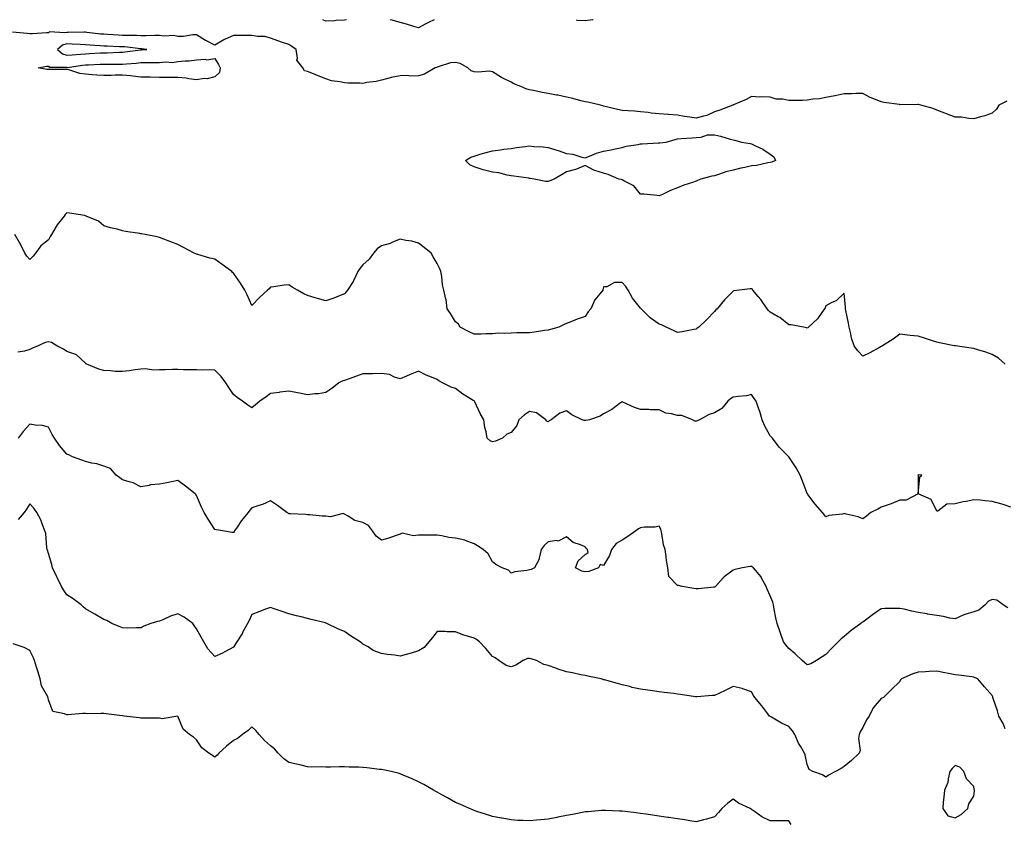
# Model space of a CAD drawing. Units: inches. Extents: x 889283 to 891923, y 7258298 to 7260938.
# Drawn here: x 889743 to 890275, y 7260504 to 7260938 of the extents above; entities that cross this region are included whole.
import ezdxf

# ---------------------------------------------------------------- set-up
doc = ezdxf.new("R2010")
doc.units = ezdxf.units.IN
doc.header["$MEASUREMENT"] = 0
doc.layers.add('Contour_88927258', color=7, linetype='Continuous', true_color=0x472093)

msp = doc.modelspace()

# ---------------------------------------------------------------- linework, layer by layer
at = {"layer": 'Contour_88927258'}
for points in [[(889919.09, 7260938, 3299), (889918.05, 7260937.75, 3299), (889913.64, 7260937.52, 3299), (889912.65, 7260937.31, 3299), (889908.05, 7260937.13, 3299), (889906.31, 7260938, 3299)], [(889966.53, 7260938, 3299), (889963.49, 7260936.47, 3299), (889961.65, 7260935.52, 3299), (889958.05, 7260933.68, 3299), (889955.58, 7260934.38, 3299), (889951.65, 7260935.52, 3299), (889948.05, 7260936.56, 3299), (889943.83, 7260937.7, 3299), (889942.65, 7260938, 3299)], [(890052.45, 7260938, 3299), (890052.02, 7260937.95, 3299), (890048.05, 7260937.32, 3299), (890043.78, 7260937.65, 3299), (890043.39, 7260938, 3299)], [(890275.89, 7260894.08, 3300), (890271.55, 7260891.92, 3300), (890270.36, 7260889.61, 3300), (890268.05, 7260887.56, 3300), (890263.95, 7260886.02, 3300), (890261.71, 7260885.58, 3300), (890258.05, 7260884.52, 3300), (890255.34, 7260884.63, 3300), (890251.5, 7260885.38, 3300), (890248.05, 7260885.44, 3300), (890243.36, 7260887.22, 3300), (890242.45, 7260887.53, 3300), (890238.05, 7260889.07, 3300), (890236.09, 7260889.96, 3300), (890229.45, 7260891.92, 3300), (890228.24, 7260892.11, 3300), (890228.05, 7260892.13, 3300), (890227.82, 7260892.15, 3300), (890218.17, 7260892.05, 3300), (890218.05, 7260892.07, 3300), (890217.86, 7260892.11, 3300), (890209.47, 7260893.34, 3300), (890208.05, 7260893.68, 3300), (890205.02, 7260894.96, 3300), (890202.11, 7260895.98, 3300), (890198.05, 7260898.1, 3300), (890194.34, 7260898.21, 3300), (890192.06, 7260897.91, 3300), (890188.05, 7260898, 3300), (890183.09, 7260896.96, 3300), (890183.03, 7260896.94, 3300), (890178.05, 7260896, 3300), (890174.77, 7260895.2, 3300), (890171.15, 7260895.02, 3300), (890168.05, 7260894.47, 3300), (890165.55, 7260894.42, 3300), (890160.57, 7260894.44, 3300), (890158.05, 7260894.4, 3300), (890154.93, 7260895.05, 3300), (890151.21, 7260895.08, 3300), (890148.05, 7260896.13, 3300), (890143.61, 7260896.36, 3300), (890142.34, 7260896.22, 3300), (890138.05, 7260896.53, 3300), (890135.14, 7260894.82, 3300), (890128.15, 7260892.03, 3300), (890128.05, 7260891.98, 3300), (890128.02, 7260891.95, 3300), (890127.88, 7260891.92, 3300), (890120.87, 7260889.1, 3300), (890118.05, 7260888.3, 3300), (890113.75, 7260886.22, 3300), (890112.1, 7260885.96, 3300), (890108.05, 7260884.73, 3300), (890104.63, 7260885.34, 3300), (890101.78, 7260885.65, 3300), (890098.05, 7260886.42, 3300), (890093.15, 7260886.81, 3300), (890092.97, 7260886.83, 3300), (890088.05, 7260887.22, 3300), (890083.71, 7260887.58, 3300), (890082.1, 7260887.87, 3300), (890078.05, 7260888.29, 3300), (890074.7, 7260888.57, 3300), (890071.25, 7260888.73, 3300), (890068.05, 7260888.98, 3300), (890065.62, 7260889.49, 3300), (890058.89, 7260891.08, 3300), (890058.05, 7260891.27, 3300), (890057.57, 7260891.44, 3300), (890056.32, 7260891.92, 3300), (890049.54, 7260893.4, 3300), (890048.05, 7260893.69, 3300), (890045.7, 7260894.26, 3300), (890041.49, 7260895.36, 3300), (890038.05, 7260896.16, 3300), (890033.36, 7260897.23, 3300), (890032.66, 7260897.31, 3300), (890028.05, 7260898.19, 3300), (890024.83, 7260898.7, 3300), (890020.19, 7260899.78, 3300), (890018.05, 7260900.17, 3300), (890016.66, 7260900.53, 3300), (890013.39, 7260901.92, 3300), (890009.53, 7260903.4, 3300), (890008.05, 7260904.27, 3300), (890003.52, 7260906.44, 3300), (890002.85, 7260906.72, 3300), (889998.05, 7260909.77, 3300), (889996.28, 7260910.15, 3300), (889990.35, 7260909.63, 3300), (889988.05, 7260909.92, 3300), (889986.48, 7260910.35, 3300), (889984.61, 7260911.92, 3300), (889980.55, 7260914.41, 3300), (889978.05, 7260914.92, 3300), (889975.31, 7260914.66, 3300), (889968.63, 7260912.51, 3300), (889968.05, 7260912.42, 3300), (889967.73, 7260912.23, 3300), (889967.13, 7260911.92, 3300), (889961.31, 7260908.66, 3300), (889958.05, 7260907.6, 3300), (889953.63, 7260907.5, 3300), (889952.1, 7260907.87, 3300), (889948.05, 7260907.68, 3300), (889943.23, 7260906.74, 3300), (889942.68, 7260906.55, 3300), (889938.05, 7260905.35, 3300), (889935.26, 7260904.71, 3300), (889930.14, 7260904.01, 3300), (889928.05, 7260903.58, 3300), (889926.31, 7260903.66, 3300), (889919.92, 7260903.79, 3300), (889918.05, 7260903.87, 3300), (889915.48, 7260904.49, 3300), (889911.07, 7260904.94, 3300), (889908.05, 7260906, 3300), (889903.76, 7260907.63, 3300), (889901.29, 7260908.68, 3300), (889898.05, 7260910, 3300), (889896.51, 7260910.38, 3300), (889895.56, 7260911.92, 3300), (889892.22, 7260916.09, 3300), (889892.69, 7260917.28, 3300), (889891.93, 7260921.92, 3300), (889889.64, 7260923.51, 3300), (889888.05, 7260924.59, 3300), (889884.05, 7260925.92, 3300), (889882.53, 7260926.39, 3300), (889878.05, 7260927.97, 3300), (889875.1, 7260928.97, 3300), (889871.06, 7260928.91, 3300), (889868.05, 7260929.5, 3300), (889865.56, 7260929.43, 3300), (889860.47, 7260929.5, 3300), (889858.05, 7260929.43, 3300), (889853.6, 7260927.47, 3300), (889852.78, 7260927.18, 3300), (889848.05, 7260924.24, 3300), (889843.23, 7260926.73, 3300), (889842.99, 7260926.85, 3300), (889838.05, 7260929.83, 3300), (889836.03, 7260929.91, 3300), (889831.12, 7260928.85, 3300), (889828.05, 7260928.92, 3300), (889825.6, 7260929.47, 3300), (889820.86, 7260929.12, 3300), (889818.05, 7260929.5, 3300), (889815.67, 7260929.54, 3300), (889810.69, 7260929.28, 3300), (889808.05, 7260929.32, 3300), (889805.6, 7260929.47, 3300), (889800.59, 7260929.38, 3300), (889798.05, 7260929.51, 3300), (889795.76, 7260929.63, 3300), (889789.95, 7260930.02, 3300), (889788.05, 7260930.11, 3300), (889786.39, 7260930.26, 3300), (889778.8, 7260931.17, 3300), (889778.05, 7260931.24, 3300), (889777.39, 7260931.26, 3300), (889768.84, 7260931.13, 3300), (889768.05, 7260931.15, 3300), (889766.99, 7260930.86, 3300), (889758.59, 7260931.38, 3300), (889758.05, 7260930.98, 3300), (889757.02, 7260930.88, 3300), (889749.53, 7260930.44, 3300), (889748.05, 7260930.3, 3300), (889746.61, 7260930.48, 3300), (889738.62, 7260931.35, 3300)], [(890275.06, 7260751.92, 3301), (890271.33, 7260755.2, 3301), (890268.05, 7260757.11, 3301), (890264.63, 7260758.5, 3301), (890260.34, 7260759.63, 3301), (890258.05, 7260760.4, 3301), (890256.72, 7260760.59, 3301), (890248.17, 7260761.79, 3301), (890248.05, 7260761.81, 3301), (890247.96, 7260761.83, 3301), (890247.52, 7260761.92, 3301), (890239.61, 7260763.48, 3301), (890238.05, 7260763.84, 3301), (890235.19, 7260764.78, 3301), (890231.91, 7260765.79, 3301), (890228.05, 7260767.12, 3301), (890223.64, 7260767.51, 3301), (890222.29, 7260767.68, 3301), (890218.05, 7260768.08, 3301), (890214.46, 7260765.5, 3301), (890208.78, 7260761.92, 3301), (890208.32, 7260761.66, 3301), (890208.05, 7260761.46, 3301), (890207.1, 7260760.96, 3301), (890201.83, 7260758.14, 3301), (890198.05, 7260756.3, 3301), (890195.34, 7260759.21, 3301), (890193.5, 7260761.92, 3301), (890192.06, 7260765.93, 3301), (890191.7, 7260768.27, 3301), (890190.73, 7260771.92, 3301), (890190.3, 7260774.18, 3301), (890188.98, 7260780.99, 3301), (890188.8, 7260781.92, 3301), (890188.84, 7260782.71, 3301), (890188.05, 7260790.25, 3301), (890183.78, 7260786.19, 3301), (890181.38, 7260785.25, 3301), (890178.05, 7260783.53, 3301), (890177.68, 7260782.29, 3301), (890177.49, 7260781.92, 3301), (890175.91, 7260779.78, 3301), (890173.59, 7260776.38, 3301), (890168.72, 7260771.92, 3301), (890168.42, 7260771.55, 3301), (890168.05, 7260771.37, 3301), (890167.73, 7260771.6, 3301), (890166.07, 7260771.92, 3301), (890159.34, 7260773.21, 3301), (890158.05, 7260773.16, 3301), (890153.25, 7260777.13, 3301), (890152.42, 7260777.55, 3301), (890148.05, 7260780.1, 3301), (890147.13, 7260781, 3301), (890146.34, 7260781.92, 3301), (890142.92, 7260786.79, 3301), (890141.53, 7260788.44, 3301), (890138.65, 7260791.92, 3301), (890138.42, 7260792.28, 3301), (890138.05, 7260792.72, 3301), (890137.33, 7260792.64, 3301), (890131.56, 7260791.92, 3301), (890128.42, 7260791.55, 3301), (890128.05, 7260791.42, 3301), (890123.36, 7260786.62, 3301), (890119.45, 7260781.92, 3301), (890118.71, 7260781.26, 3301), (890118.05, 7260780.38, 3301), (890113.91, 7260776.05, 3301), (890109.51, 7260771.92, 3301), (890108.63, 7260771.33, 3301), (890108.05, 7260770.91, 3301), (890106.83, 7260770.7, 3301), (890100.55, 7260769.43, 3301), (890098.05, 7260769.04, 3301), (890096.1, 7260769.98, 3301), (890091.91, 7260771.92, 3301), (890089.3, 7260773.17, 3301), (890088.05, 7260773.51, 3301), (890083.19, 7260777.06, 3301), (890078.33, 7260781.92, 3301), (890078.19, 7260782.06, 3301), (890078.05, 7260782.15, 3301), (890073.72, 7260787.59, 3301), (890071.27, 7260791.92, 3301), (890070.06, 7260793.93, 3301), (890068.05, 7260796.01, 3301), (890063.88, 7260796.09, 3301), (890059.77, 7260793.64, 3301), (890058.05, 7260793.78, 3301), (890057.68, 7260792.29, 3301), (890057.56, 7260791.92, 3301), (890056, 7260789.88, 3301), (890053.35, 7260786.62, 3301), (890051.08, 7260781.92, 3301), (890049.8, 7260780.17, 3301), (890048.05, 7260777.78, 3301), (890043.76, 7260776.22, 3301), (890041.28, 7260775.15, 3301), (890038.05, 7260773.85, 3301), (890036.69, 7260773.29, 3301), (890033.92, 7260771.92, 3301), (890029.3, 7260770.67, 3301), (890028.05, 7260770.31, 3301), (890026.19, 7260770.06, 3301), (890020.74, 7260769.23, 3301), (890018.05, 7260768.89, 3301), (890014.97, 7260768.84, 3301), (890011.18, 7260768.8, 3301), (890008.05, 7260768.75, 3301), (890004.61, 7260768.48, 3301), (890001.33, 7260768.64, 3301), (889998.05, 7260768.32, 3301), (889994.45, 7260768.33, 3301), (889991.82, 7260768.15, 3301), (889988.05, 7260768.15, 3301), (889985.49, 7260769.36, 3301), (889980.52, 7260771.92, 3301), (889979.68, 7260773.55, 3301), (889978.05, 7260774.81, 3301), (889975.38, 7260779.25, 3301), (889973.49, 7260781.92, 3301), (889972.98, 7260786.85, 3301), (889972.83, 7260787.14, 3301), (889971.76, 7260791.92, 3301), (889970.94, 7260794.81, 3301), (889970.64, 7260799.33, 3301), (889970.11, 7260801.92, 3301), (889969.63, 7260803.5, 3301), (889968.05, 7260806.36, 3301), (889966.02, 7260809.89, 3301), (889964.86, 7260811.92, 3301), (889961.07, 7260814.95, 3301), (889958.05, 7260817.33, 3301), (889954.43, 7260818.31, 3301), (889951.15, 7260818.82, 3301), (889948.05, 7260819.53, 3301), (889943.97, 7260817.84, 3301), (889942.75, 7260817.21, 3301), (889938.05, 7260815.82, 3301), (889935.76, 7260814.21, 3301), (889933.81, 7260811.92, 3301), (889931.32, 7260808.65, 3301), (889928.05, 7260805.62, 3301), (889926.31, 7260803.66, 3301), (889925.34, 7260801.92, 3301), (889922.98, 7260796.99, 3301), (889922.66, 7260796.53, 3301), (889919.61, 7260791.92, 3301), (889919.03, 7260790.93, 3301), (889918.05, 7260789.97, 3301), (889914.86, 7260788.73, 3301), (889912.3, 7260787.67, 3301), (889908.05, 7260786.15, 3301), (889903.47, 7260787.34, 3301), (889902.14, 7260787.83, 3301), (889898.05, 7260789.09, 3301), (889896.13, 7260790, 3301), (889892.61, 7260791.92, 3301), (889889.7, 7260793.56, 3301), (889888.05, 7260794.84, 3301), (889885.43, 7260794.54, 3301), (889879.9, 7260793.77, 3301), (889878.05, 7260793.55, 3301), (889877.27, 7260792.7, 3301), (889876.39, 7260791.92, 3301), (889872.05, 7260787.93, 3301), (889868.05, 7260783.6, 3301), (889865.52, 7260789.39, 3301), (889864.27, 7260791.92, 3301), (889861.89, 7260795.76, 3301), (889858.05, 7260801.02, 3301), (889857.61, 7260801.48, 3301), (889857.1, 7260801.92, 3301), (889851.97, 7260805.85, 3301), (889848.05, 7260808.6, 3301), (889845.37, 7260809.23, 3301), (889838.76, 7260811.22, 3301), (889838.05, 7260811.4, 3301), (889837.66, 7260811.53, 3301), (889836.91, 7260811.92, 3301), (889831.16, 7260815.04, 3301), (889828.05, 7260816.63, 3301), (889824.23, 7260818.1, 3301), (889820.45, 7260819.52, 3301), (889818.05, 7260820.43, 3301), (889816.8, 7260820.68, 3301), (889810.43, 7260821.92, 3301), (889808.44, 7260822.31, 3301), (889808.05, 7260822.38, 3301), (889807.48, 7260822.49, 3301), (889799.81, 7260823.68, 3301), (889798.05, 7260824.03, 3301), (889795.19, 7260824.78, 3301), (889791.67, 7260825.53, 3301), (889788.05, 7260826.61, 3301), (889785.23, 7260829.1, 3301), (889778.52, 7260831.92, 3301), (889778.21, 7260832.08, 3301), (889778.05, 7260832.15, 3301), (889777.77, 7260832.2, 3301), (889769.56, 7260833.43, 3301), (889768.05, 7260833.71, 3301), (889767.17, 7260832.8, 3301), (889766.64, 7260831.92, 3301), (889762.83, 7260827.13, 3301), (889762.35, 7260826.23, 3301), (889759.83, 7260821.92, 3301), (889759.07, 7260820.89, 3301), (889758.05, 7260819.09, 3301), (889754.03, 7260815.94, 3301), (889751.08, 7260811.92, 3301), (889749.76, 7260810.21, 3301), (889748.05, 7260808.53, 3301), (889746.48, 7260810.35, 3301), (889745.37, 7260811.92, 3301), (889742.94, 7260816.8, 3301), (889742.58, 7260817.39, 3301), (889739.97, 7260821.92, 3301)], [(890278.05, 7260674.7, 3302), (890273.89, 7260676.08, 3302), (890272.68, 7260676.55, 3302), (890268.05, 7260677.85, 3302), (890264.18, 7260678.05, 3302), (890261.47, 7260678.49, 3302), (890258.05, 7260678.74, 3302), (890253.98, 7260677.86, 3302), (890252.34, 7260677.63, 3302), (890248.05, 7260676.5, 3302), (890243.56, 7260676.41, 3302), (890238.7, 7260672.57, 3302), (890238.05, 7260672.49, 3302), (890234.96, 7260678.83, 3302), (890228.05, 7260681.92, 3302), (890228.93, 7260691.04, 3302), (890229.92, 7260691.92, 3302), (890228.22, 7260692.09, 3302), (890228.05, 7260692.29, 3302), (890227.99, 7260691.98, 3302), (890227.97, 7260691.92, 3302), (890227.94, 7260691.81, 3302), (890228.05, 7260681.92, 3302), (890221.52, 7260678.44, 3302), (890218.05, 7260678.41, 3302), (890213.44, 7260676.53, 3302), (890212.32, 7260676.19, 3302), (890208.05, 7260674.69, 3302), (890206.31, 7260673.66, 3302), (890202.49, 7260671.92, 3302), (890200.04, 7260669.93, 3302), (890198.05, 7260668.4, 3302), (890195.66, 7260669.54, 3302), (890189.07, 7260670.9, 3302), (890188.05, 7260671.24, 3302), (890187.12, 7260670.99, 3302), (890179.75, 7260670.22, 3302), (890178.05, 7260669.54, 3302), (890177.04, 7260670.91, 3302), (890176.33, 7260671.92, 3302), (890172.38, 7260676.25, 3302), (890168.48, 7260681.49, 3302), (890168.15, 7260681.92, 3302), (890168.11, 7260681.98, 3302), (890168.05, 7260682.11, 3302), (890165.42, 7260689.29, 3302), (890164.23, 7260691.92, 3302), (890162.16, 7260696.03, 3302), (890158.14, 7260701.83, 3302), (890158.08, 7260701.92, 3302), (890158.05, 7260701.96, 3302), (890155.55, 7260704.42, 3302), (890153.03, 7260706.9, 3302), (890152.94, 7260707.04, 3302), (890149.39, 7260711.92, 3302), (890148.7, 7260712.57, 3302), (890148.05, 7260713.27, 3302), (890145.02, 7260718.89, 3302), (890143.69, 7260721.92, 3302), (890142.42, 7260726.3, 3302), (890141.74, 7260728.24, 3302), (890140.55, 7260731.92, 3302), (890139.48, 7260733.35, 3302), (890138.05, 7260735.57, 3302), (890135.18, 7260734.79, 3302), (890130.69, 7260734.56, 3302), (890128.05, 7260734.06, 3302), (890126.69, 7260733.28, 3302), (890125.23, 7260731.92, 3302), (890121.93, 7260728.03, 3302), (890118.05, 7260725.75, 3302), (890115.12, 7260724.85, 3302), (890109.85, 7260721.92, 3302), (890108.62, 7260721.35, 3302), (890108.05, 7260721.08, 3302), (890107.35, 7260721.23, 3302), (890106.07, 7260721.92, 3302), (890100.33, 7260724.21, 3302), (890098.05, 7260724.27, 3302), (890094.77, 7260725.2, 3302), (890091.68, 7260725.55, 3302), (890088.05, 7260727.23, 3302), (890083.36, 7260727.23, 3302), (890082.49, 7260727.48, 3302), (890078.05, 7260727.47, 3302), (890074.69, 7260728.55, 3302), (890068.48, 7260731.48, 3302), (890068.05, 7260731.67, 3302), (890067.12, 7260730.99, 3302), (890062.51, 7260727.46, 3302), (890058.05, 7260725.13, 3302), (890056.14, 7260723.83, 3302), (890050.5, 7260721.92, 3302), (890048.49, 7260721.48, 3302), (890048.05, 7260721.47, 3302), (890047.61, 7260721.48, 3302), (890046.43, 7260721.92, 3302), (890040.8, 7260724.66, 3302), (890038.05, 7260726.7, 3302), (890034.44, 7260725.52, 3302), (890029.72, 7260721.92, 3302), (890028.67, 7260721.3, 3302), (890028.05, 7260720.89, 3302), (890027.31, 7260721.18, 3302), (890026.81, 7260721.92, 3302), (890021.88, 7260725.75, 3302), (890018.05, 7260726.45, 3302), (890015.33, 7260724.64, 3302), (890012.17, 7260721.92, 3302), (890011.1, 7260718.87, 3302), (890008.05, 7260715.03, 3302), (890005.82, 7260714.15, 3302), (890003.36, 7260711.92, 3302), (889999.67, 7260710.31, 3302), (889998.05, 7260710.07, 3302), (889996.7, 7260710.57, 3302), (889995.13, 7260711.92, 3302), (889994.57, 7260715.41, 3302), (889993.83, 7260717.7, 3302), (889993.37, 7260721.92, 3302), (889991.37, 7260725.24, 3302), (889988.42, 7260731.55, 3302), (889988.23, 7260731.92, 3302), (889988.13, 7260732.01, 3302), (889988.05, 7260732.07, 3302), (889987.65, 7260732.32, 3302), (889981.92, 7260735.79, 3302), (889978.05, 7260738.83, 3302), (889975.62, 7260739.49, 3302), (889971.03, 7260741.92, 3302), (889968.98, 7260742.86, 3302), (889968.05, 7260743.59, 3302), (889965.04, 7260744.93, 3302), (889962.21, 7260746.08, 3302), (889958.05, 7260748.19, 3302), (889953.62, 7260746.34, 3302), (889951.62, 7260745.49, 3302), (889948.05, 7260743.98, 3302), (889945.13, 7260744.84, 3302), (889942.44, 7260746.31, 3302), (889938.05, 7260746.93, 3302), (889933.16, 7260746.8, 3302), (889932.94, 7260746.8, 3302), (889928.05, 7260746.68, 3302), (889924.58, 7260745.39, 3302), (889920.01, 7260743.88, 3302), (889918.05, 7260743.2, 3302), (889917.09, 7260742.89, 3302), (889915, 7260741.92, 3302), (889911.15, 7260738.81, 3302), (889908.05, 7260736.61, 3302), (889903.96, 7260736.01, 3302), (889902.01, 7260735.88, 3302), (889898.05, 7260735.38, 3302), (889893.67, 7260736.3, 3302), (889892.68, 7260736.55, 3302), (889888.05, 7260737.41, 3302), (889883.21, 7260736.76, 3302), (889882.84, 7260736.71, 3302), (889878.05, 7260736.07, 3302), (889875.65, 7260734.31, 3302), (889872.32, 7260731.92, 3302), (889870.03, 7260729.94, 3302), (889868.05, 7260728.41, 3302), (889865.88, 7260729.75, 3302), (889862.97, 7260731.92, 3302), (889860.01, 7260733.88, 3302), (889858.05, 7260735.57, 3302), (889855.49, 7260739.36, 3302), (889854.02, 7260741.92, 3302), (889851.37, 7260745.23, 3302), (889848.05, 7260748.73, 3302), (889844.98, 7260748.85, 3302), (889841.26, 7260748.71, 3302), (889838.05, 7260748.82, 3302), (889834.99, 7260748.86, 3302), (889831, 7260748.97, 3302), (889828.05, 7260749.01, 3302), (889825.17, 7260749.04, 3302), (889821.1, 7260748.86, 3302), (889818.05, 7260748.89, 3302), (889814.85, 7260748.73, 3302), (889810.63, 7260749.34, 3302), (889808.05, 7260749.16, 3302), (889804.96, 7260748.82, 3302), (889801.69, 7260748.28, 3302), (889798.05, 7260747.95, 3302), (889794.15, 7260748.02, 3302), (889791.59, 7260748.38, 3302), (889788.05, 7260748.47, 3302), (889785.35, 7260749.22, 3302), (889778.77, 7260751.92, 3302), (889778.33, 7260752.2, 3302), (889778.05, 7260752.42, 3302), (889773.21, 7260757.08, 3302), (889772.86, 7260757.11, 3302), (889768.05, 7260758.87, 3302), (889766.2, 7260760.07, 3302), (889762.65, 7260761.92, 3302), (889759.84, 7260763.72, 3302), (889758.05, 7260763.98, 3302), (889756.38, 7260763.59, 3302), (889752.62, 7260761.92, 3302), (889749.4, 7260760.56, 3302), (889748.05, 7260759.95, 3302), (889745.15, 7260759.02, 3302), (889741.57, 7260758.4, 3302)], [(890276.55, 7260620.42, 3303), (890274.02, 7260621.92, 3303), (890270.53, 7260624.4, 3303), (890268.05, 7260624.85, 3303), (890266, 7260623.97, 3303), (890264.25, 7260621.92, 3303), (890260.85, 7260619.12, 3303), (890258.05, 7260618.15, 3303), (890253.14, 7260616.83, 3303), (890252.68, 7260616.55, 3303), (890248.05, 7260614.36, 3303), (890245.13, 7260614.84, 3303), (890241.74, 7260615.61, 3303), (890238.05, 7260616.12, 3303), (890233.13, 7260617, 3303), (890232.94, 7260617.03, 3303), (890228.05, 7260617.9, 3303), (890224.68, 7260618.55, 3303), (890220.38, 7260619.59, 3303), (890218.05, 7260620.07, 3303), (890216.05, 7260619.92, 3303), (890209.94, 7260620.03, 3303), (890208.05, 7260619.84, 3303), (890203.32, 7260616.65, 3303), (890200.94, 7260614.81, 3303), (890198.05, 7260612.62, 3303), (890197.58, 7260612.39, 3303), (890197.05, 7260611.92, 3303), (890191.81, 7260608.16, 3303), (890188.05, 7260604.79, 3303), (890186.33, 7260603.64, 3303), (890184.79, 7260601.92, 3303), (890181.36, 7260598.61, 3303), (890178.05, 7260595.13, 3303), (890176.16, 7260593.81, 3303), (890173.07, 7260591.92, 3303), (890169.96, 7260590.01, 3303), (890168.05, 7260589.53, 3303), (890166.79, 7260590.65, 3303), (890165.33, 7260591.92, 3303), (890161.63, 7260595.5, 3303), (890158.05, 7260598.3, 3303), (890156.43, 7260600.3, 3303), (890155.26, 7260601.92, 3303), (890153.79, 7260606.18, 3303), (890153.41, 7260607.27, 3303), (890151.84, 7260611.92, 3303), (890151.13, 7260615.01, 3303), (890150.27, 7260619.7, 3303), (890149.8, 7260621.92, 3303), (890149.46, 7260623.33, 3303), (890148.05, 7260626.87, 3303), (890146.51, 7260630.39, 3303), (890145.86, 7260631.92, 3303), (890143.27, 7260636.7, 3303), (890143.14, 7260637.01, 3303), (890138.97, 7260641.92, 3303), (890138.49, 7260642.37, 3303), (890138.05, 7260642.68, 3303), (890137.32, 7260642.65, 3303), (890133.05, 7260641.92, 3303), (890128.88, 7260641.09, 3303), (890128.05, 7260640.66, 3303), (890123.19, 7260637.06, 3303), (890123.02, 7260636.95, 3303), (890122.66, 7260636.54, 3303), (890118.52, 7260631.92, 3303), (890118.27, 7260631.7, 3303), (890118.05, 7260631.49, 3303), (890117.6, 7260631.46, 3303), (890109.37, 7260630.6, 3303), (890108.05, 7260630.53, 3303), (890106.85, 7260630.72, 3303), (890100.44, 7260631.92, 3303), (890098.47, 7260632.34, 3303), (890098.05, 7260632.4, 3303), (890093.35, 7260637.22, 3303), (890092.72, 7260641.92, 3303), (890092.03, 7260645.89, 3303), (890091.88, 7260648.09, 3303), (890091.34, 7260651.92, 3303), (890090.46, 7260654.33, 3303), (890089.47, 7260660.49, 3303), (890089.09, 7260661.92, 3303), (890088.9, 7260662.77, 3303), (890088.05, 7260664.44, 3303), (890085.96, 7260664, 3303), (890080.04, 7260663.9, 3303), (890078.05, 7260663.61, 3303), (890076.97, 7260662.99, 3303), (890075.48, 7260661.92, 3303), (890071.06, 7260658.91, 3303), (890068.05, 7260656.83, 3303), (890064.91, 7260655.05, 3303), (890062.37, 7260651.92, 3303), (890061.29, 7260648.68, 3303), (890058.05, 7260643.27, 3303), (890056.23, 7260643.75, 3303), (890055.23, 7260641.92, 3303), (890050.06, 7260639.92, 3303), (890048.05, 7260639.7, 3303), (890046.29, 7260640.16, 3303), (890042.81, 7260641.92, 3303), (890044.27, 7260645.7, 3303), (890048.05, 7260649.22, 3303), (890049.8, 7260650.17, 3303), (890049.33, 7260651.92, 3303), (890048.71, 7260652.57, 3303), (890048.05, 7260653.27, 3303), (890045.55, 7260654.42, 3303), (890041.69, 7260655.55, 3303), (890038.05, 7260658.66, 3303), (890033.57, 7260656.39, 3303), (890032.77, 7260656.64, 3303), (890028.05, 7260655.92, 3303), (890025.93, 7260654.04, 3303), (890024.3, 7260651.92, 3303), (890023.24, 7260647.12, 3303), (890023.29, 7260646.69, 3303), (890020.73, 7260641.92, 3303), (890018.97, 7260641, 3303), (890018.05, 7260640.81, 3303), (890016.59, 7260640.46, 3303), (890010.15, 7260639.82, 3303), (890008.05, 7260639.13, 3303), (890006.75, 7260640.62, 3303), (890003.16, 7260641.92, 3303), (889999.88, 7260643.75, 3303), (889998.05, 7260645.11, 3303), (889995.69, 7260649.56, 3303), (889992.96, 7260651.92, 3303), (889990.01, 7260653.88, 3303), (889988.05, 7260654.85, 3303), (889983.22, 7260656.74, 3303), (889983, 7260656.87, 3303), (889978.05, 7260658.06, 3303), (889974.45, 7260658.32, 3303), (889970.7, 7260659.27, 3303), (889968.05, 7260659.54, 3303), (889965.79, 7260659.65, 3303), (889960.44, 7260659.54, 3303), (889958.05, 7260659.64, 3303), (889955.33, 7260659.21, 3303), (889949.26, 7260660.71, 3303), (889948.05, 7260660.12, 3303), (889945.38, 7260659.24, 3303), (889941.95, 7260658.02, 3303), (889938.05, 7260656.87, 3303), (889935.21, 7260659.08, 3303), (889933.24, 7260661.92, 3303), (889930.95, 7260664.82, 3303), (889928.05, 7260666.41, 3303), (889923.67, 7260667.55, 3303), (889920.05, 7260669.92, 3303), (889918.05, 7260670.91, 3303), (889917.36, 7260671.23, 3303), (889910.54, 7260669.43, 3303), (889908.05, 7260669.81, 3303), (889905.94, 7260669.81, 3303), (889899.33, 7260670.64, 3303), (889898.05, 7260670.63, 3303), (889896.92, 7260670.79, 3303), (889888.86, 7260671.11, 3303), (889888.05, 7260671.2, 3303), (889887.58, 7260671.45, 3303), (889886.82, 7260671.92, 3303), (889881.8, 7260675.67, 3303), (889878.05, 7260678.09, 3303), (889873.83, 7260676.14, 3303), (889871.7, 7260675.57, 3303), (889868.05, 7260674.28, 3303), (889866.84, 7260673.13, 3303), (889865.93, 7260671.92, 3303), (889862.45, 7260667.53, 3303), (889859.98, 7260663.85, 3303), (889858.65, 7260661.92, 3303), (889858.42, 7260661.56, 3303), (889858.05, 7260660.99, 3303), (889857.17, 7260661.04, 3303), (889852.41, 7260661.92, 3303), (889848.68, 7260662.55, 3303), (889848.05, 7260662.68, 3303), (889844.34, 7260668.21, 3303), (889842.19, 7260671.92, 3303), (889840.84, 7260674.71, 3303), (889838.05, 7260680.93, 3303), (889837.68, 7260681.56, 3303), (889837.35, 7260681.92, 3303), (889832.13, 7260686, 3303), (889828.05, 7260689.08, 3303), (889824.57, 7260688.43, 3303), (889822.15, 7260687.82, 3303), (889818.05, 7260687.19, 3303), (889813.26, 7260686.71, 3303), (889812.59, 7260686.46, 3303), (889808.05, 7260685.7, 3303), (889803.94, 7260687.82, 3303), (889801.67, 7260688.31, 3303), (889798.05, 7260689.55, 3303), (889796.71, 7260690.58, 3303), (889794.74, 7260691.92, 3303), (889791.66, 7260695.53, 3303), (889788.05, 7260696.77, 3303), (889784.18, 7260698.05, 3303), (889781.51, 7260698.46, 3303), (889778.05, 7260699.34, 3303), (889776.14, 7260700.01, 3303), (889771.12, 7260701.92, 3303), (889769.1, 7260702.97, 3303), (889768.05, 7260703.31, 3303), (889764.14, 7260708.01, 3303), (889761.3, 7260711.92, 3303), (889760.13, 7260714, 3303), (889758.05, 7260717.94, 3303), (889754.92, 7260718.8, 3303), (889750.96, 7260719.02, 3303), (889748.05, 7260719.58, 3303), (889744.46, 7260715.51, 3303), (889741.72, 7260711.92, 3303)], [(890274.97, 7260555, 3304), (890273.96, 7260557.83, 3304), (890271.56, 7260561.92, 3304), (890270.79, 7260564.65, 3304), (890268.6, 7260571.37, 3304), (890268.44, 7260571.92, 3304), (890268.35, 7260572.22, 3304), (890268.05, 7260573, 3304), (890263.86, 7260577.73, 3304), (890260.25, 7260581.92, 3304), (890258.73, 7260582.59, 3304), (890258.05, 7260582.9, 3304), (890256.94, 7260583.03, 3304), (890250.06, 7260583.93, 3304), (890248.05, 7260584.2, 3304), (890245.25, 7260584.72, 3304), (890241.53, 7260585.4, 3304), (890238.05, 7260586.07, 3304), (890234.03, 7260585.93, 3304), (890231.89, 7260585.76, 3304), (890228.05, 7260585.62, 3304), (890225.19, 7260584.78, 3304), (890219.05, 7260581.92, 3304), (890218.53, 7260581.44, 3304), (890218.05, 7260580.52, 3304), (890213.65, 7260576.31, 3304), (890209.25, 7260571.92, 3304), (890208.36, 7260571.61, 3304), (890208.05, 7260571.4, 3304), (890203.68, 7260566.29, 3304), (890201.57, 7260561.92, 3304), (890200.05, 7260559.92, 3304), (890198.05, 7260555.79, 3304), (890196.64, 7260553.33, 3304), (890196.22, 7260551.92, 3304), (890195.84, 7260549.71, 3304), (890196.65, 7260543.32, 3304), (890196.15, 7260541.92, 3304), (890192.01, 7260537.96, 3304), (890188.05, 7260534.66, 3304), (890186.45, 7260533.52, 3304), (890183.34, 7260531.92, 3304), (890179.86, 7260530.11, 3304), (890178.05, 7260528.87, 3304), (890176.24, 7260530.1, 3304), (890171.09, 7260531.92, 3304), (890169.13, 7260532.99, 3304), (890168.05, 7260535.81, 3304), (890167.01, 7260540.88, 3304), (890166.55, 7260541.92, 3304), (890164.4, 7260545.57, 3304), (890163.32, 7260547.19, 3304), (890161.36, 7260551.92, 3304), (890160.07, 7260553.94, 3304), (890158.05, 7260556.22, 3304), (890154.13, 7260558, 3304), (890148.72, 7260561.26, 3304), (890148.05, 7260561.63, 3304), (890147.89, 7260561.76, 3304), (890147.76, 7260561.92, 3304), (890146.87, 7260563.1, 3304), (890143.63, 7260567.5, 3304), (890139.77, 7260571.92, 3304), (890139.06, 7260572.94, 3304), (890138.05, 7260574.89, 3304), (890133.33, 7260576.64, 3304), (890132.96, 7260576.83, 3304), (890128.05, 7260577.91, 3304), (890124.09, 7260575.88, 3304), (890120.23, 7260574.1, 3304), (890118.05, 7260573.05, 3304), (890116.96, 7260573, 3304), (890108.42, 7260572.29, 3304), (890108.05, 7260572.27, 3304), (890107.63, 7260572.34, 3304), (890099.64, 7260573.51, 3304), (890098.05, 7260573.78, 3304), (890095.92, 7260574.05, 3304), (890090.77, 7260574.64, 3304), (890088.05, 7260575.02, 3304), (890084.43, 7260575.53, 3304), (890081.94, 7260575.82, 3304), (890078.05, 7260576.38, 3304), (890073.53, 7260577.4, 3304), (890072.18, 7260577.79, 3304), (890068.05, 7260578.8, 3304), (890065.52, 7260579.39, 3304), (890058.56, 7260581.41, 3304), (890058.05, 7260581.54, 3304), (890057.74, 7260581.62, 3304), (890056.66, 7260581.92, 3304), (890049.59, 7260583.46, 3304), (890048.05, 7260583.81, 3304), (890045.73, 7260584.24, 3304), (890041.31, 7260585.17, 3304), (890038.05, 7260585.74, 3304), (890033.44, 7260587.3, 3304), (890032.25, 7260587.72, 3304), (890028.05, 7260589.16, 3304), (890025.84, 7260589.7, 3304), (890021.81, 7260591.92, 3304), (890018.97, 7260592.84, 3304), (890018.05, 7260593.02, 3304), (890016.97, 7260592.99, 3304), (890014.68, 7260591.92, 3304), (890010.61, 7260589.36, 3304), (890008.05, 7260588.49, 3304), (890005.4, 7260589.27, 3304), (890001.48, 7260591.92, 3304), (889999.46, 7260593.33, 3304), (889998.05, 7260593.97, 3304), (889994.46, 7260598.34, 3304), (889990.93, 7260601.92, 3304), (889989.3, 7260603.17, 3304), (889988.05, 7260603.87, 3304), (889985.09, 7260604.88, 3304), (889981.93, 7260605.8, 3304), (889978.05, 7260607.33, 3304), (889973.49, 7260607.36, 3304), (889972.47, 7260607.5, 3304), (889968.05, 7260607.54, 3304), (889965.57, 7260604.4, 3304), (889963.66, 7260601.92, 3304), (889961.03, 7260598.94, 3304), (889958.05, 7260597.04, 3304), (889954.05, 7260595.91, 3304), (889951.35, 7260595.21, 3304), (889948.05, 7260594.32, 3304), (889945.27, 7260594.69, 3304), (889941.31, 7260595.18, 3304), (889938.05, 7260595.62, 3304), (889933.48, 7260597.35, 3304), (889930.77, 7260599.2, 3304), (889928.05, 7260600.8, 3304), (889927.36, 7260601.24, 3304), (889926.57, 7260601.92, 3304), (889921.33, 7260605.2, 3304), (889918.05, 7260607.48, 3304), (889914.89, 7260608.76, 3304), (889908.55, 7260611.92, 3304), (889908.2, 7260612.07, 3304), (889908.05, 7260612.14, 3304), (889907.74, 7260612.22, 3304), (889900.09, 7260613.96, 3304), (889898.05, 7260614.53, 3304), (889894.57, 7260615.41, 3304), (889892.11, 7260615.98, 3304), (889888.05, 7260617.03, 3304), (889884.41, 7260618.29, 3304), (889880.1, 7260619.87, 3304), (889878.05, 7260620.6, 3304), (889875.89, 7260619.76, 3304), (889871.8, 7260618.16, 3304), (889868.05, 7260616.73, 3304), (889866.51, 7260613.45, 3304), (889865.73, 7260611.92, 3304), (889863.01, 7260606.96, 3304), (889862.87, 7260606.74, 3304), (889859.81, 7260601.92, 3304), (889859.14, 7260600.83, 3304), (889858.05, 7260599.02, 3304), (889853.42, 7260596.55, 3304), (889852.08, 7260595.94, 3304), (889848.05, 7260594.02, 3304), (889844.28, 7260598.15, 3304), (889842.06, 7260601.92, 3304), (889840.59, 7260604.46, 3304), (889838.05, 7260609.08, 3304), (889836.87, 7260610.74, 3304), (889836.07, 7260611.92, 3304), (889831.39, 7260615.27, 3304), (889828.05, 7260617.07, 3304), (889824.13, 7260615.84, 3304), (889819.99, 7260613.86, 3304), (889818.05, 7260613.08, 3304), (889817, 7260612.97, 3304), (889813.44, 7260611.92, 3304), (889809.6, 7260610.37, 3304), (889808.05, 7260609.47, 3304), (889805.71, 7260609.58, 3304), (889800.62, 7260609.35, 3304), (889798.05, 7260609.46, 3304), (889796.33, 7260610.2, 3304), (889792.44, 7260611.92, 3304), (889789.6, 7260613.47, 3304), (889788.05, 7260614.06, 3304), (889783.13, 7260617, 3304), (889782.79, 7260617.18, 3304), (889778.05, 7260619.82, 3304), (889776.94, 7260620.81, 3304), (889775.76, 7260621.92, 3304), (889771.39, 7260625.26, 3304), (889768.05, 7260627.41, 3304), (889766.25, 7260630.11, 3304), (889765.22, 7260631.92, 3304), (889762.83, 7260636.71, 3304), (889762.46, 7260637.52, 3304), (889760.36, 7260641.92, 3304), (889759.89, 7260643.76, 3304), (889758.05, 7260649.62, 3304), (889757.58, 7260651.45, 3304), (889757.46, 7260651.92, 3304), (889757.28, 7260652.69, 3304), (889756.65, 7260660.52, 3304), (889756.18, 7260661.92, 3304), (889754.86, 7260665.1, 3304), (889753.95, 7260667.82, 3304), (889751.79, 7260671.92, 3304), (889750.28, 7260674.16, 3304), (889748.05, 7260676.59, 3304), (889746.3, 7260673.67, 3304), (889744.92, 7260671.92, 3304), (889741.83, 7260668.14, 3304)], [(890159.48, 7260503.35, 3305), (890158.05, 7260505.29, 3305), (890154.71, 7260505.26, 3305), (890151.45, 7260505.32, 3305), (890148.05, 7260505.31, 3305), (890143.62, 7260507.49, 3305), (890139.67, 7260510.3, 3305), (890138.05, 7260511.37, 3305), (890137.71, 7260511.58, 3305), (890137.21, 7260511.92, 3305), (890130.97, 7260514.84, 3305), (890128.05, 7260516.94, 3305), (890125.1, 7260514.87, 3305), (890122.02, 7260511.92, 3305), (890120.16, 7260509.81, 3305), (890118.05, 7260507.43, 3305), (890113.74, 7260506.24, 3305), (890111.95, 7260505.83, 3305), (890108.05, 7260504.83, 3305), (890104.6, 7260505.37, 3305), (890101.91, 7260505.79, 3305), (890098.05, 7260506.4, 3305), (890093.23, 7260507.1, 3305), (890092.81, 7260507.16, 3305), (890088.05, 7260507.88, 3305), (890084.5, 7260508.37, 3305), (890081.11, 7260508.85, 3305), (890078.05, 7260509.28, 3305), (890075.67, 7260509.55, 3305), (890069.69, 7260510.28, 3305), (890068.05, 7260510.47, 3305), (890066.67, 7260510.54, 3305), (890059.07, 7260510.9, 3305), (890058.05, 7260510.94, 3305), (890057, 7260510.87, 3305), (890049.76, 7260510.21, 3305), (890048.05, 7260510.07, 3305), (890045.79, 7260509.66, 3305), (890041.24, 7260508.73, 3305), (890038.05, 7260508.17, 3305), (890033.34, 7260507.2, 3305), (890032.86, 7260507.11, 3305), (890028.05, 7260506.15, 3305), (890024.17, 7260505.8, 3305), (890021.72, 7260505.59, 3305), (890018.05, 7260505.26, 3305), (890014.53, 7260505.45, 3305), (890011.69, 7260505.56, 3305), (890008.05, 7260505.76, 3305), (890003.29, 7260506.68, 3305), (890002.89, 7260506.75, 3305), (889998.05, 7260507.68, 3305), (889994.86, 7260508.74, 3305), (889989.62, 7260510.35, 3305), (889988.05, 7260510.85, 3305), (889987.32, 7260511.2, 3305), (889985.68, 7260511.92, 3305), (889980.39, 7260514.26, 3305), (889978.05, 7260515.22, 3305), (889973.78, 7260517.65, 3305), (889970.61, 7260519.35, 3305), (889968.05, 7260520.76, 3305), (889967.32, 7260521.19, 3305), (889966.08, 7260521.92, 3305), (889960.98, 7260524.85, 3305), (889958.05, 7260526.44, 3305), (889954.27, 7260528.14, 3305), (889950.1, 7260529.87, 3305), (889948.05, 7260530.75, 3305), (889947.12, 7260530.99, 3305), (889943.24, 7260531.92, 3305), (889938.92, 7260532.79, 3305), (889938.05, 7260532.96, 3305), (889936.89, 7260533.08, 3305), (889930.06, 7260533.93, 3305), (889928.05, 7260534.13, 3305), (889925.76, 7260534.21, 3305), (889920.5, 7260534.37, 3305), (889918.05, 7260534.49, 3305), (889915.44, 7260534.53, 3305), (889910.45, 7260534.32, 3305), (889908.05, 7260534.36, 3305), (889905.46, 7260534.51, 3305), (889900.5, 7260534.37, 3305), (889898.05, 7260534.55, 3305), (889894.62, 7260535.36, 3305), (889892.07, 7260535.94, 3305), (889888.05, 7260536.88, 3305), (889885.17, 7260539.05, 3305), (889882.17, 7260541.92, 3305), (889880.29, 7260544.16, 3305), (889878.05, 7260545.86, 3305), (889874.83, 7260548.7, 3305), (889871.96, 7260551.92, 3305), (889870.16, 7260554.03, 3305), (889868.05, 7260556.1, 3305), (889865.93, 7260554.04, 3305), (889862.91, 7260551.92, 3305), (889860.18, 7260549.79, 3305), (889858.05, 7260548.76, 3305), (889854.39, 7260545.58, 3305), (889850.23, 7260541.92, 3305), (889849.2, 7260540.77, 3305), (889848.05, 7260539.73, 3305), (889846.72, 7260540.59, 3305), (889844.72, 7260541.92, 3305), (889840.9, 7260544.77, 3305), (889838.05, 7260548.96, 3305), (889836.52, 7260550.4, 3305), (889834.36, 7260551.92, 3305), (889830.88, 7260554.75, 3305), (889828.05, 7260561.82, 3305), (889827.98, 7260561.85, 3305), (889819.58, 7260560.39, 3305), (889818.05, 7260560.68, 3305), (889816.81, 7260560.68, 3305), (889809.21, 7260560.76, 3305), (889808.05, 7260560.76, 3305), (889807.06, 7260560.93, 3305), (889798.93, 7260561.92, 3305), (889798.11, 7260561.98, 3305), (889798.05, 7260561.98, 3305), (889797.98, 7260561.99, 3305), (889789.21, 7260563.08, 3305), (889788.05, 7260563.27, 3305), (889786.62, 7260563.36, 3305), (889779.25, 7260563.12, 3305), (889778.05, 7260563.19, 3305), (889776.77, 7260563.2, 3305), (889768.63, 7260562.51, 3305), (889768.05, 7260562.51, 3305), (889766.83, 7260563.14, 3305), (889760.46, 7260564.33, 3305), (889758.05, 7260570.65, 3305), (889757.89, 7260571.76, 3305), (889757.83, 7260571.92, 3305), (889757.7, 7260572.27, 3305), (889754.35, 7260578.22, 3305), (889753.66, 7260581.92, 3305), (889752.32, 7260586.19, 3305), (889751.67, 7260588.3, 3305), (889750.54, 7260591.92, 3305), (889749.83, 7260593.7, 3305), (889748.05, 7260597.28, 3305), (889745.01, 7260598.87, 3305), (889739.02, 7260600.95, 3305)]]:
    msp.add_polyline3d(points, dxfattribs=at)
for points in [[(889808.05, 7260921.67, 3301), (889808.3, 7260921.68, 3301), (889811.26, 7260921.92, 3301), (889808.31, 7260922.18, 3301), (889808.05, 7260922.18, 3301), (889807.77, 7260922.2, 3301), (889799.39, 7260923.26, 3301), (889798.05, 7260923.33, 3301), (889796.56, 7260923.4, 3301), (889789.79, 7260923.67, 3301), (889788.05, 7260923.76, 3301), (889786.04, 7260923.93, 3301), (889780.41, 7260924.27, 3301), (889778.05, 7260924.5, 3301), (889775.41, 7260924.56, 3301), (889770.95, 7260924.82, 3301), (889768.05, 7260924.88, 3301), (889765.73, 7260924.24, 3301), (889763.03, 7260921.92, 3301), (889765.68, 7260919.55, 3301), (889768.05, 7260918.81, 3301), (889770.86, 7260919.11, 3301), (889775.5, 7260919.37, 3301), (889778.05, 7260919.62, 3301), (889780.25, 7260919.72, 3301), (889786.19, 7260920.06, 3301), (889788.05, 7260920.15, 3301), (889789.8, 7260920.17, 3301), (889796.56, 7260920.44, 3301), (889798.05, 7260920.46, 3301), (889799.39, 7260920.57, 3301), (889807.77, 7260921.64, 3301)], [(889848.05, 7260907.15, 3300), (889843.87, 7260906.1, 3300), (889842.32, 7260906.19, 3300), (889838.05, 7260905.54, 3300), (889833.91, 7260906.06, 3300), (889832.5, 7260906.37, 3300), (889828.05, 7260906.82, 3300), (889823.19, 7260906.78, 3300), (889822.95, 7260906.82, 3300), (889818.05, 7260906.79, 3300), (889813.09, 7260906.88, 3300), (889813.02, 7260906.89, 3300), (889808.05, 7260906.98, 3300), (889803.61, 7260907.48, 3300), (889802.35, 7260907.62, 3300), (889798.05, 7260908.1, 3300), (889794.11, 7260907.98, 3300), (889792.04, 7260907.94, 3300), (889788.05, 7260907.8, 3300), (889784.2, 7260908.07, 3300), (889781.69, 7260908.28, 3300), (889778.05, 7260908.53, 3300), (889775.1, 7260908.96, 3300), (889769.04, 7260910.93, 3300), (889768.05, 7260911.13, 3300), (889767.29, 7260911.16, 3300), (889758.93, 7260911.04, 3300), (889758.05, 7260911.08, 3300), (889757.29, 7260911.16, 3300), (889752.48, 7260911.92, 3300), (889757.12, 7260912.86, 3300), (889758.05, 7260912.88, 3300), (889758.58, 7260912.45, 3300), (889767.6, 7260912.37, 3300), (889768.05, 7260912.23, 3300), (889768.4, 7260912.26, 3300), (889776.53, 7260913.43, 3300), (889778.05, 7260913.58, 3300), (889779.8, 7260913.67, 3300), (889786.04, 7260913.93, 3300), (889788.05, 7260914.03, 3300), (889790.19, 7260914.06, 3300), (889795.98, 7260913.99, 3300), (889798.05, 7260914.02, 3300), (889800.36, 7260914.22, 3300), (889805.42, 7260914.55, 3300), (889808.05, 7260914.81, 3300), (889811.03, 7260914.9, 3300), (889815.15, 7260914.81, 3300), (889818.05, 7260914.91, 3300), (889821.41, 7260915.29, 3300), (889825.08, 7260914.89, 3300), (889828.05, 7260915.44, 3300), (889831.97, 7260915.85, 3300), (889834.12, 7260915.85, 3300), (889838.05, 7260916.35, 3300), (889842.77, 7260916.65, 3300), (889843.63, 7260916.34, 3300), (889848.05, 7260917.04, 3300), (889849.9, 7260913.78, 3300), (889850.88, 7260911.92, 3300), (889850.47, 7260909.5, 3300)], [(890108.05, 7260850.7, 3300), (890106.14, 7260850.02, 3300), (890101.39, 7260848.58, 3300), (890098.05, 7260847.13, 3300), (890094.22, 7260845.75, 3300), (890089.8, 7260843.67, 3300), (890088.05, 7260842.93, 3300), (890086.99, 7260842.98, 3300), (890079.82, 7260843.7, 3300), (890078.05, 7260843.77, 3300), (890074.39, 7260848.26, 3300), (890069.02, 7260850.95, 3300), (890068.05, 7260851.56, 3300), (890067.74, 7260851.62, 3300), (890066.35, 7260851.92, 3300), (890060.51, 7260854.38, 3300), (890058.05, 7260855.09, 3300), (890053.35, 7260856.62, 3300), (890052.84, 7260856.71, 3300), (890048.05, 7260859.17, 3300), (890043.46, 7260857.33, 3300), (890042.93, 7260857.04, 3300), (890038.05, 7260855.88, 3300), (890035.6, 7260854.37, 3300), (890031.27, 7260851.92, 3300), (890029.03, 7260850.94, 3300), (890028.05, 7260850.58, 3300), (890026.81, 7260850.68, 3300), (890020.6, 7260851.92, 3300), (890018.45, 7260852.32, 3300), (890018.05, 7260852.3, 3300), (890017.58, 7260852.4, 3300), (890009.55, 7260853.41, 3300), (890008.05, 7260853.74, 3300), (890005.88, 7260854.09, 3300), (890001.36, 7260855.23, 3300), (889998.05, 7260855.67, 3300), (889993.07, 7260856.9, 3300), (889993.03, 7260856.9, 3300), (889988.05, 7260858.62, 3300), (889985.77, 7260859.64, 3300), (889983.36, 7260861.92, 3300), (889986.29, 7260863.68, 3300), (889988.05, 7260864.28, 3300), (889991.43, 7260865.31, 3300), (889993.81, 7260866.16, 3300), (889998.05, 7260867.26, 3300), (890002.29, 7260867.68, 3300), (890004.14, 7260868.01, 3300), (890008.05, 7260868.45, 3300), (890011, 7260868.97, 3300), (890015.59, 7260869.46, 3300), (890018.05, 7260869.84, 3300), (890020.38, 7260869.59, 3300), (890025.47, 7260869.34, 3300), (890028.05, 7260869.02, 3300), (890032.33, 7260867.64, 3300), (890033.45, 7260867.32, 3300), (890038.05, 7260865.68, 3300), (890041.44, 7260865.31, 3300), (890046.23, 7260863.75, 3300), (890048.05, 7260863.45, 3300), (890050.43, 7260864.3, 3300), (890054.14, 7260865.83, 3300), (890058.05, 7260867, 3300), (890062.21, 7260867.76, 3300), (890064.37, 7260868.24, 3300), (890068.05, 7260868.96, 3300), (890070.19, 7260869.78, 3300), (890076.78, 7260870.65, 3300), (890078.05, 7260870.99, 3300), (890078.94, 7260871.03, 3300), (890087.68, 7260871.55, 3300), (890088.05, 7260871.57, 3300), (890088.39, 7260871.58, 3300), (890091.9, 7260871.92, 3300), (890096.66, 7260873.31, 3300), (890098.05, 7260873.65, 3300), (890100.03, 7260873.9, 3300), (890105.86, 7260874.11, 3300), (890108.05, 7260874.44, 3300), (890110.72, 7260874.6, 3300), (890114.24, 7260875.73, 3300), (890118.05, 7260875.86, 3300), (890121.23, 7260875.09, 3300), (890126.48, 7260873.48, 3300), (890128.05, 7260873.06, 3300), (890129.01, 7260872.89, 3300), (890132.48, 7260871.92, 3300), (890137.29, 7260871.17, 3300), (890138.05, 7260870.9, 3300), (890140.13, 7260869.84, 3300), (890144.16, 7260868.03, 3300), (890148.05, 7260865.44, 3300), (890150.03, 7260863.89, 3300), (890150.86, 7260861.92, 3300), (890148.9, 7260861.07, 3300), (890148.05, 7260860.87, 3300), (890146.82, 7260860.69, 3300), (890140.65, 7260859.31, 3300), (890138.05, 7260859.01, 3300), (890134.3, 7260858.17, 3300), (890132.17, 7260857.8, 3300), (890128.05, 7260856.73, 3300), (890124.17, 7260855.8, 3300), (890120.63, 7260854.5, 3300), (890118.05, 7260853.74, 3300), (890116.46, 7260853.51, 3300), (890110.5, 7260851.92, 3300), (890108.77, 7260851.2, 3300)], [(890248.05, 7260506.98, 3305), (890251.26, 7260508.72, 3305), (890254.82, 7260511.92, 3305), (890255.43, 7260514.54, 3305), (890258.05, 7260518.64, 3305), (890258.41, 7260521.56, 3305), (890258.37, 7260521.92, 3305), (890258.33, 7260522.2, 3305), (890258.05, 7260523.93, 3305), (890254.19, 7260528.06, 3305), (890252.71, 7260531.92, 3305), (890250.48, 7260534.35, 3305), (890248.05, 7260535.18, 3305), (890246.39, 7260533.58, 3305), (890245.18, 7260531.92, 3305), (890244.16, 7260528.02, 3305), (890244, 7260525.97, 3305), (890242.18, 7260521.92, 3305), (890241.89, 7260518.08, 3305), (890241.53, 7260515.4, 3305), (890241.26, 7260511.92, 3305), (890244.11, 7260507.98, 3305)]]:
    msp.add_polyline3d(points, close=True, dxfattribs=at)

doc.saveas('drawing.dxf')
